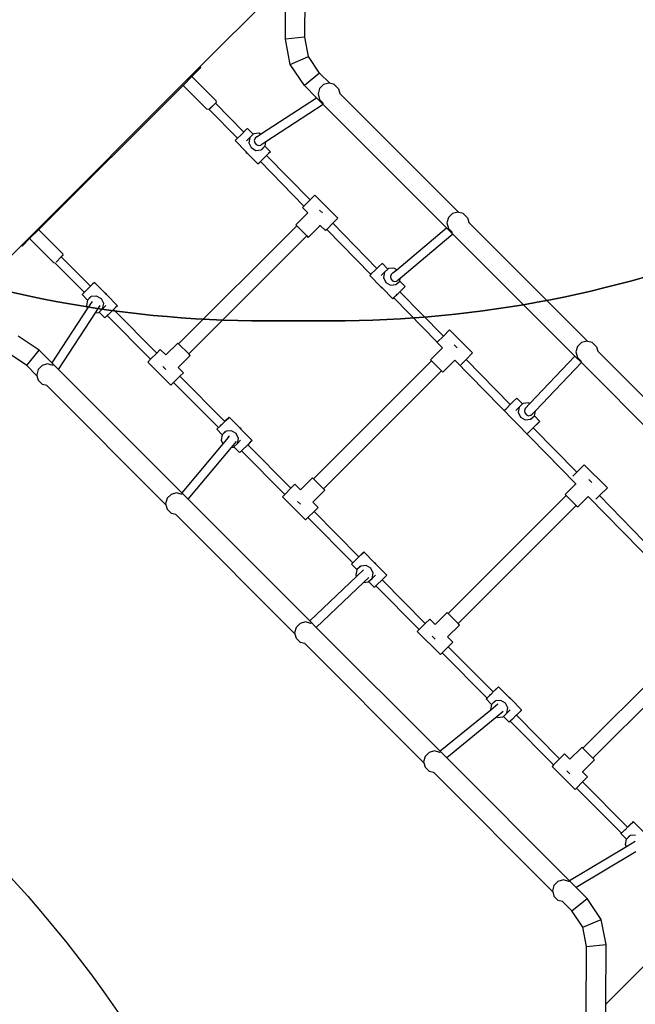
# Model space of a CAD drawing. Units: millimetres. Extents: x 5527 to 9551, y -704 to 2254.
# Drawn here: x 7331 to 7444, y 596 to 777 of the extents above; entities that cross this region are included whole.
import ezdxf

# ---------------------------------------------------------------- set-up
doc = ezdxf.new("R2010")
doc.units = ezdxf.units.MM
doc.header["$LTSCALE"] = 100
doc.header["$PDSIZE"] = -1
doc.layers.add('VP-DIM', color=7, linetype='Continuous')
doc.layers.add('VP-HIC', color=6, linetype='Continuous')
doc.layers.add('VP-EQ', color=7, linetype='Continuous', true_color=0x8a3492)
doc.dimstyles.new('Strefa', dxfattribs={"dimtxt": 14, "dimasz": 20, "dimexe": 20, "dimexo": 50, "dimgap": 20, "dimtad": 0, "dimdec": 0, "dimzin": 0, "dimdsep": 46, "dimtxsty": 'Standard', "dimcen": 0.09, "dimadec": 0, "dimazin": 0, "dimtfac": 1, "dimtdec": 4, "dimtofl": 0, "dimtmove": 0, "dimatfit": 3, "dimfxl": 70, "dimfxlon": 1, "dimtolj": 1, "dimtzin": 0, "dimarcsym": 0})

# ---------------------------------------------------------------- blocks, each defined once
blk = doc.blocks.new('*D21')
at = {"layer": 'Defpoints', "color": 0}
for p in [(9076.85, 2204.49), (6673.87, 1562.09), (9076.85, 606.89)]:
    blk.add_point(p, dxfattribs=at)
at = {"layer": 'VP-DIM', "color": 0, "lineweight": -2}
for p, q in [((6673.87, 2104.49), (6673.87, 2254.49)), ((9076.85, 2104.49), (9076.85, 2254.49)), ((6723.87, 2204.49), (7758.92, 2204.49)), ((9026.85, 2204.49), (7973.92, 2204.49))]:
    blk.add_line(p, q, dxfattribs=at)
at = {"layer": 'VP-DIM', "color": 0}
for points in [[(6723.87, 2212.83), (6723.87, 2196.16), (6673.87, 2204.49)], [(9026.85, 2196.16), (9026.85, 2212.83), (9076.85, 2204.49)]]:
    blk.add_solid(points, dxfattribs=at)
at = {"layer": 'VP-DIM', "color": 0, "insert": (7866.42, 2204.49), "char_height": 50, "attachment_point": 5}
blk.add_mtext('\\A1;2403', dxfattribs=at)
blk = doc.blocks.new('*D22')
at = {"layer": 'Defpoints', "color": 0}
for p in [(6829.98, 1717.34), (7271.05, -656.41), (9500.85, -656.41)]:
    blk.add_point(p, dxfattribs=at)
at = {"layer": 'VP-DIM', "color": 0, "lineweight": -2}
for p, q in [((9400.85, 1717.34), (9550.85, 1717.34)), ((9500.85, 1667.34), (9500.85, 642.13)), ((9500.85, -606.41), (9500.85, 418.8)), ((9400.85, -656.41), (9550.85, -656.41))]:
    blk.add_line(p, q, dxfattribs=at)
at = {"layer": 'VP-DIM', "color": 0}
for points in [[(9509.18, 1667.34), (9492.52, 1667.34), (9500.85, 1717.34)], [(9492.52, -606.41), (9509.18, -606.41), (9500.85, -656.41)]]:
    blk.add_solid(points, dxfattribs=at)
at = {"layer": 'VP-DIM', "color": 0, "insert": (9500.85, 530.46), "char_height": 50, "attachment_point": 5, "rotation": 90}
blk.add_mtext('\\A1;2374', dxfattribs=at)
blk = doc.blocks.new('*D23')
at = {"layer": 'Defpoints', "color": 0}
for p in [(6908.32, 1538.61), (7293.95, -456.53), (9284.85, -456.53)]:
    blk.add_point(p, dxfattribs=at)
at = {"layer": 'VP-DIM', "color": 0, "lineweight": -2}
for p, q in [((9184.85, 1538.61), (9334.85, 1538.61)), ((9284.85, 1488.61), (9284.85, 643.68)), ((9284.85, -406.53), (9284.85, 437.01)), ((9184.85, -456.53), (9334.85, -456.53))]:
    blk.add_line(p, q, dxfattribs=at)
at = {"layer": 'VP-DIM', "color": 0}
for points in [[(9293.18, 1488.61), (9276.52, 1488.61), (9284.85, 1538.61)], [(9276.52, -406.53), (9293.18, -406.53), (9284.85, -456.53)]]:
    blk.add_solid(points, dxfattribs=at)
at = {"layer": 'VP-DIM', "color": 0, "insert": (9284.85, 540.34), "char_height": 50, "attachment_point": 5, "rotation": 90}
blk.add_mtext('\\A1;1995', dxfattribs=at)
blk = doc.blocks.new('*D24')
at = {"layer": 'Defpoints', "color": 0}
for p in [(8898.91, 1915.88), (6852.62, 1482.91), (8898.91, 685.31)]:
    blk.add_point(p, dxfattribs=at)
at = {"layer": 'VP-DIM', "color": 0, "lineweight": -2}
for p, q in [((6852.62, 1815.88), (6852.62, 1965.88)), ((8898.91, 1815.88), (8898.91, 1965.88)), ((6902.62, 1915.88), (7783.71, 1915.88)), ((8848.91, 1915.88), (7998.71, 1915.88))]:
    blk.add_line(p, q, dxfattribs=at)
at = {"layer": 'VP-DIM', "color": 0}
for points in [[(6902.62, 1924.21), (6902.62, 1907.54), (6852.62, 1915.88)], [(8848.91, 1907.54), (8848.91, 1924.21), (8898.91, 1915.88)]]:
    blk.add_solid(points, dxfattribs=at)
at = {"layer": 'VP-DIM', "color": 0, "insert": (7891.21, 1915.88), "char_height": 50, "attachment_point": 5}
blk.add_mtext('\\A1;2046', dxfattribs=at)
blk = doc.blocks.new('3060-1_')
at = {"layer": 'VP-EQ', "color": 7}
for p, q in [((4867.51, -631.73), (4867.56, -619.32)), ((4848.26, -637.12), (4863.97, -621.42)), ((4863.93, -632.1), (4863.97, -621.42)), ((4863.98, -632.09), (4863.93, -632.1)), ((4864.82, -636.7), (4863.93, -632.1)), ((4867.45, -631.73), (4863.98, -632.09)), ((4867.51, -631.73), (4867.45, -631.73)), ((4868.2, -635.28), (4867.51, -631.73)), ((4864.82, -636.7), (4868.2, -635.28)), ((4870.2, -638.29), (4868.2, -635.28)), ((4815.44, -669.95), (4848.26, -637.12)), ((4848.41, -637.27), (4846.69, -639)), ((4848.41, -637.27), (4848.26, -637.12)), ((4867.41, -640.59), (4864.82, -636.7)), ((4870.2, -638.29), (4867.41, -640.59)), ((4872.09, -640.18), (4870.2, -638.29)), ((4846.69, -639), (4845.2, -640.49)), ((4846.86, -639.03), (4846.69, -639)), ((4851.14, -643.31), (4846.86, -639.03)), ((4871.92, -640.14), (4870.92, -640.41)), ((4872.09, -640.18), (4871.92, -640.14)), ((4872.92, -640.41), (4872.09, -640.18)), ((4845.2, -640.49), (4818.54, -667.13)), ((4845.2, -640.49), (4845.23, -640.66)), ((4849.51, -644.94), (4845.23, -640.66)), ((4869.66, -642.84), (4867.41, -640.59)), ((4870.19, -641.14), (4869.92, -642.14)), ((4870.92, -640.41), (4870.19, -641.14)), ((4872.97, -640.43), (4872.92, -640.41)), ((4872.97, -640.43), (4873.7, -641.17)), ((4873.7, -641.17), (4873.93, -642.02)), ((4873.93, -642.02), (4873.93, -642.02)), ((4895.78, -663.88), (4873.93, -642.02)), ((4851.2, -643.68), (4849.87, -645)), ((4849.95, -644.97), (4851.07, -643.85)), ((4851.07, -643.85), (4856.27, -649.16)), ((4851.14, -643.31), (4851.2, -643.68)), ((4859.38, -649.53), (4869.66, -642.84)), ((4870.87, -644.06), (4869.66, -642.84)), ((4869.92, -642.14), (4870.19, -643.14)), ((4870.19, -643.14), (4870.92, -643.87)), ((4849.87, -645), (4849.51, -644.94)), ((4849.95, -644.97), (4855.14, -650.27)), ((4870.87, -644.06), (4860.35, -650.91)), ((4893.54, -666.74), (4870.87, -644.06)), ((4870.95, -643.89), (4870.92, -643.87)), ((4855.66, -649.75), (4856.27, -649.16)), ((4856.27, -649.16), (4856.37, -649.06)), ((4856.37, -649.06), (4856.86, -648.57)), ((4856.86, -648.57), (4856.97, -648.48)), ((4858.02, -649.55), (4856.97, -648.48)), ((4854.69, -650.71), (4855.02, -650.38)), ((4856.68, -652.73), (4854.69, -650.71)), ((4855.02, -650.38), (4855.14, -650.27)), ((4855.14, -650.27), (4855.66, -649.75)), ((4856.79, -650.74), (4857.39, -650.12)), ((4857.39, -650.12), (4857.2, -651.09)), ((4857.2, -651.09), (4857.62, -651.99)), ((4858.02, -649.55), (4857.39, -650.12)), ((4858.11, -649.46), (4858.02, -649.55)), ((4859.09, -649.36), (4858.11, -649.46)), ((4858.35, -650.27), (4858.21, -650.68)), ((4858.21, -650.68), (4858.3, -651.1)), ((4858.67, -650), (4858.35, -650.27)), ((4858.67, -650), (4859.38, -649.53)), ((4859.38, -649.53), (4859.09, -649.36)), ((4860.35, -650.91), (4859.4, -651.53)), ((4860.19, -651.73), (4860.35, -650.91)), ((4856.68, -652.73), (4856.75, -652.89)), ((4856.8, -652.85), (4856.68, -652.73)), ((4856.75, -652.89), (4856.94, -653)), ((4856.94, -653), (4856.8, -652.85)), ((4857.62, -651.99), (4858.49, -652.49)), ((4858.3, -651.1), (4858.58, -651.44)), ((4858.49, -652.49), (4859.47, -652.39)), ((4858.58, -651.44), (4858.98, -651.6)), ((4858.98, -651.6), (4859.4, -651.53)), ((4859.47, -652.39), (4860.18, -651.75)), ((4859.6, -652.34), (4860.18, -651.75)), ((4860.18, -651.75), (4860.19, -651.73)), ((4861.17, -652.76), (4860.18, -651.75)), ((4860.57, -653.34), (4861.07, -652.85)), ((4861.17, -652.76), (4860.84, -653.09)), ((4861.07, -652.85), (4861.17, -652.76)), ((4858.9, -654.99), (4856.94, -653)), ((4858.9, -654.99), (4859.23, -654.66)), ((4859.34, -654.57), (4859, -654.9)), ((4859.23, -654.66), (4859.87, -654.03)), ((4859.34, -654.56), (4859.34, -654.57)), ((4859.34, -654.57), (4867.33, -662.72)), ((4859.87, -654.03), (4860.57, -653.34)), ((4860.84, -653.09), (4860.47, -653.45)), ((4860.47, -653.45), (4860.47, -653.45)), ((4860.47, -653.45), (4868.45, -661.6)), ((4859, -654.9), (4858.9, -654.99)), ((4867.33, -662.72), (4868.45, -661.6)), ((4868.45, -661.6), (4869.34, -660.71)), ((4873.58, -664.96), (4869.34, -660.71)), ((4867.05, -663), (4867.33, -662.72)), ((4868.05, -664), (4867.05, -663)), ((4870.19, -663.47), (4870.72, -664)), ((4865.85, -666.2), (4868.05, -664)), ((4872.65, -665.89), (4873.58, -664.96)), ((4893.87, -664.83), (4893.6, -665.83)), ((4894.6, -664.1), (4893.87, -664.83)), ((4895.6, -663.83), (4894.6, -664.1)), ((4895.78, -663.88), (4895.6, -663.83)), ((4896.6, -664.1), (4895.78, -663.88)), ((4896.65, -664.13), (4896.6, -664.1)), ((4896.65, -664.13), (4897.38, -664.86)), ((4897.38, -664.86), (4897.61, -665.71)), ((4818.54, -667.13), (4817.02, -668.65)), ((4818.71, -667.16), (4818.54, -667.13)), ((4822.99, -671.45), (4818.71, -667.16)), ((4844.33, -688.05), (4866.02, -666.38)), ((4865.85, -666.2), (4866.02, -666.38)), ((4867.86, -668.21), (4866.02, -666.38)), ((4868.13, -668.49), (4870.34, -666.29)), ((4870.34, -666.29), (4870.32, -666.26)), ((4871.29, -667.24), (4870.34, -666.29)), ((4871.53, -667.01), (4871.29, -667.24)), ((4871.53, -667.01), (4872.65, -665.89)), ((4871.53, -667.01), (4879.62, -675.28)), ((4872.65, -665.89), (4880.75, -674.17)), ((4884.37, -674.43), (4893.54, -666.74)), ((4894.7, -667.9), (4893.54, -666.74)), ((4893.6, -665.83), (4893.87, -666.83)), ((4893.87, -666.83), (4894.6, -667.57)), ((4897.61, -665.72), (4897.61, -665.71)), ((4919.46, -687.58), (4897.61, -665.72)), ((4817.02, -668.65), (4815.58, -670.09)), ((4817.05, -668.82), (4817.02, -668.65)), ((4821.33, -673.1), (4817.05, -668.82)), ((4846.17, -689.89), (4867.86, -668.21)), ((4867.86, -668.21), (4868.13, -668.49)), ((4894.7, -667.9), (4885.02, -676.01)), ((4894.63, -667.58), (4894.6, -667.57)), ((4917.09, -690.3), (4894.7, -667.9)), ((4799.61, -685.78), (4815.44, -669.95)), ((4815.58, -670.09), (4815.44, -669.95)), ((4822.78, -672.08), (4821.84, -673.02)), ((4823.05, -671.81), (4822.78, -672.08)), ((4822.78, -672.08), (4828.12, -677.46)), ((4822.99, -671.45), (4823.05, -671.81)), ((4821.33, -673.1), (4821.6, -673.15)), ((4821.6, -673.15), (4826.99, -678.57)), ((4821.6, -673.15), (4821.62, -673.15)), ((4879.77, -675.14), (4880.41, -674.5)), ((4880.41, -674.5), (4880.75, -674.17)), ((4880.75, -674.17), (4881.11, -673.81)), ((4881.11, -673.81), (4881.61, -673.33)), ((4881.61, -673.33), (4881.71, -673.24)), ((4882.76, -674.31), (4881.71, -673.24)), ((4882.76, -674.31), (4882.13, -674.88)), ((4882.85, -674.22), (4882.76, -674.31)), ((4883.83, -674.12), (4882.85, -674.22)), ((4883.67, -675.01), (4884.37, -674.43)), ((4884.37, -674.43), (4883.83, -674.12)), ((4879.43, -675.47), (4879.62, -675.28)), ((4881.42, -677.49), (4879.43, -675.47)), ((4879.62, -675.28), (4879.77, -675.14)), ((4881.53, -675.5), (4882.13, -674.88)), ((4882.13, -674.88), (4881.94, -675.85)), ((4881.94, -675.85), (4882.36, -676.75)), ((4883.34, -675.28), (4883.21, -675.69)), ((4883.21, -675.69), (4883.29, -676.11)), ((4883.29, -676.11), (4883.57, -676.45)), ((4883.66, -675.01), (4883.34, -675.28)), ((4883.67, -675.01), (4883.66, -675.01)), ((4885.02, -676.01), (4884.4, -676.54)), ((4884.93, -676.49), (4885.02, -676.01)), ((4827.89, -677.71), (4827.19, -678.4)), ((4828.53, -677.08), (4827.89, -677.71)), ((4828.12, -677.46), (4828.26, -677.32)), ((4828.12, -677.46), (4828.12, -677.47)), ((4828.26, -677.32), (4828.76, -676.84)), ((4828.86, -676.75), (4828.53, -677.08)), ((4828.76, -676.84), (4828.86, -676.75)), ((4828.86, -676.75), (4830.82, -678.74)), ((4881.42, -677.49), (4881.5, -677.65)), ((4881.54, -677.61), (4881.42, -677.49)), ((4881.5, -677.65), (4881.68, -677.76)), ((4881.68, -677.76), (4881.54, -677.61)), ((4883.64, -679.75), (4881.68, -677.76)), ((4882.36, -676.75), (4883.23, -677.25)), ((4883.23, -677.25), (4884.21, -677.15)), ((4883.57, -676.45), (4883.98, -676.61)), ((4883.98, -676.61), (4884.4, -676.54)), ((4884.21, -677.15), (4884.92, -676.5)), ((4884.34, -677.1), (4884.92, -676.5)), ((4884.61, -678.78), (4885.31, -678.09)), ((4884.92, -676.5), (4884.93, -676.49)), ((4885.91, -677.52), (4884.92, -676.5)), ((4885.58, -677.85), (4884.96, -678.47)), ((4885.31, -678.09), (4885.81, -677.61)), ((4885.91, -677.52), (4885.58, -677.85)), ((4885.81, -677.61), (4885.91, -677.52)), ((4826.59, -678.98), (4826.92, -678.64)), ((4826.69, -678.88), (4826.59, -678.98)), ((4826.59, -678.98), (4827.58, -679.99)), ((4827.19, -678.4), (4826.69, -678.88)), ((4826.92, -678.64), (4826.99, -678.57)), ((4826.99, -678.57), (4826.99, -678.58)), ((4827.57, -680.01), (4827.38, -680.97)), ((4827.58, -679.99), (4827.57, -680.01)), ((4828.29, -679.35), (4827.58, -679.99)), ((4828.16, -679.39), (4827.58, -679.99)), ((4829.27, -679.25), (4828.29, -679.35)), ((4830.14, -679.74), (4829.27, -679.25)), ((4830.56, -680.65), (4830.14, -679.74)), ((4831.01, -678.84), (4830.82, -678.74)), ((4830.82, -678.74), (4830.96, -678.89)), ((4830.96, -678.89), (4831.08, -679)), ((4831.08, -679), (4831.01, -678.84)), ((4831.08, -679), (4833.07, -681.03)), ((4883.64, -679.75), (4883.82, -679.57)), ((4883.74, -679.65), (4883.64, -679.75)), ((4883.82, -679.57), (4883.74, -679.65)), ((4883.82, -679.57), (4883.86, -679.53)), ((4883.82, -679.57), (4883.82, -679.57)), ((4883.82, -679.57), (4891.81, -687.73)), ((4883.86, -679.53), (4883.93, -679.46)), ((4883.93, -679.46), (4883.97, -679.41)), ((4883.97, -679.41), (4884.04, -679.36)), ((4884.04, -679.36), (4884.17, -679.23)), ((4884.17, -679.23), (4884.31, -679.09)), ((4884.31, -679.09), (4884.46, -678.94)), ((4884.46, -678.94), (4884.61, -678.78)), ((4884.95, -678.46), (4884.96, -678.47)), ((4884.96, -678.47), (4892.94, -686.61)), ((4827.61, -681.47), (4821.05, -691.53)), ((4827.38, -680.97), (4827.61, -681.47)), ((4828.42, -680.23), (4827.61, -681.47)), ((4829.05, -682.33), (4829.94, -680.98)), ((4829.74, -682.19), (4830.37, -681.61)), ((4830.37, -681.61), (4830.56, -680.65)), ((4830.97, -680.99), (4830.37, -681.61)), ((4832.36, -681.73), (4832.1, -681.99)), ((4832.74, -681.36), (4832.36, -681.73)), ((4832.36, -681.73), (4840.3, -689.73)), ((4833.07, -681.03), (4832.74, -681.36)), ((4822.26, -692.75), (4829.05, -682.33)), ((4829.05, -682.33), (4829.65, -682.27)), ((4829.65, -682.27), (4829.74, -682.19)), ((4829.74, -682.19), (4830.79, -683.26)), ((4830.9, -683.16), (4830.79, -683.26)), ((4831.23, -682.84), (4830.9, -683.16)), ((4831.39, -682.68), (4831.23, -682.84)), ((4831.23, -682.84), (4839.18, -690.85)), ((4832.1, -681.99), (4831.39, -682.68)), ((4818.74, -689.22), (4814.85, -686.64)), ((4891.81, -687.73), (4892.94, -686.61)), ((4892.94, -686.61), (4894.08, -685.47)), ((4898.32, -689.71), (4894.08, -685.47)), ((4844.16, -687.88), (4841.95, -690.08)), ((4844.33, -688.05), (4844.16, -687.88)), ((4846.17, -689.89), (4844.33, -688.05)), ((4890.59, -690.96), (4892.79, -688.76)), ((4891.81, -687.73), (4891.79, -687.76)), ((4892.79, -688.76), (4891.79, -687.76)), ((4894.93, -688.22), (4895.47, -688.76)), ((4917.55, -688.53), (4917.28, -689.53)), ((4918.28, -687.8), (4917.55, -688.53)), ((4919.28, -687.53), (4918.28, -687.8)), ((4919.46, -687.58), (4919.28, -687.53)), ((4920.28, -687.8), (4919.46, -687.58)), ((4920.33, -687.83), (4920.28, -687.8)), ((4920.33, -687.83), (4921.06, -688.56)), ((4921.06, -688.56), (4921.29, -689.41)), ((4816.44, -692.02), (4813.43, -690.02)), ((4816.44, -692.02), (4818.74, -689.22)), ((4821.05, -691.53), (4818.74, -689.22)), ((4839.18, -690.85), (4838.67, -691.37)), ((4840.3, -689.73), (4839.18, -690.85)), ((4840.95, -689.08), (4840.3, -689.73)), ((4841.95, -690.08), (4840.95, -689.08)), ((4846.44, -690.17), (4844.24, -692.37)), ((4846.44, -690.17), (4846.17, -689.89)), ((4897.13, -690.9), (4898.32, -689.71)), ((4908.8, -699.01), (4917.09, -690.3)), ((4918.28, -691.49), (4917.09, -690.3)), ((4917.28, -689.53), (4917.55, -690.53)), ((4917.55, -690.53), (4918.28, -691.26)), ((4921.29, -689.41), (4921.29, -689.41)), ((4943.14, -711.27), (4921.29, -689.41)), ((4818.31, -693.89), (4816.44, -692.02)), ((4819.26, -691.99), (4818.53, -692.72)), ((4820.26, -691.72), (4819.26, -691.99)), ((4821.26, -691.99), (4820.26, -691.72)), ((4822.26, -692.75), (4821.05, -691.53)), ((4821.3, -692.01), (4821.26, -691.99)), ((4842.91, -695.61), (4838.67, -691.37)), ((4841.42, -692.22), (4841.95, -692.75)), ((4844.24, -692.37), (4844.22, -692.35)), ((4845.19, -693.33), (4844.24, -692.37)), ((4869.07, -712.81), (4890.76, -691.13)), ((4890.59, -690.96), (4890.76, -691.13)), ((4892.6, -692.97), (4890.76, -691.13)), ((4892.87, -693.25), (4895.06, -691.06)), ((4895.05, -691.04), (4895.06, -691.06)), ((4895.06, -691.06), (4917.29, -713.76)), ((4896.12, -691.91), (4897.13, -690.9)), ((4897.13, -690.9), (4905.23, -699.18)), ((4909.85, -700.34), (4918.28, -691.49)), ((4918.32, -691.28), (4918.28, -691.26)), ((4941.04, -714.27), (4918.28, -691.49)), ((4818.53, -692.72), (4818.26, -693.72)), ((4818.26, -693.72), (4818.31, -693.89)), ((4818.31, -693.89), (4818.53, -694.72)), ((4844.89, -715.4), (4822.26, -692.75)), ((4843.41, -695.11), (4844.53, -693.99)), ((4845.19, -693.33), (4844.53, -693.99)), ((4844.53, -693.99), (4852.78, -702.3)), ((4870.91, -714.65), (4892.6, -692.97)), ((4892.6, -692.97), (4892.87, -693.25)), ((4818.53, -694.72), (4819.26, -695.45)), ((4819.31, -695.48), (4819.26, -695.45)), ((4820.11, -695.69), (4819.31, -695.48)), ((4820.11, -695.69), (4820.11, -695.69)), ((4841.99, -717.58), (4820.11, -695.69)), ((4842.91, -695.61), (4843.41, -695.11)), ((4843.41, -695.11), (4851.65, -703.41)), ((4905.85, -698.57), (4906.35, -698.09)), ((4906.35, -698.09), (4906.45, -697.99)), ((4907.5, -699.06), (4906.45, -697.99)), ((4904.22, -700.18), (4904.51, -699.89)), ((4904.51, -699.89), (4905.15, -699.26)), ((4905.15, -699.26), (4905.23, -699.18)), ((4905.23, -699.18), (4905.85, -698.57)), ((4906.27, -700.26), (4906.87, -699.64)), ((4906.87, -699.64), (4906.68, -700.6)), ((4907.5, -699.06), (4906.87, -699.64)), ((4907.59, -698.98), (4907.5, -699.06)), ((4908.57, -698.88), (4907.59, -698.98)), ((4907.95, -699.9), (4907.81, -700.31)), ((4907.95, -699.9), (4908.8, -699.01)), ((4908.8, -699.01), (4908.57, -698.88)), ((4853, -702.08), (4853.5, -701.6)), ((4853.6, -701.5), (4853.27, -701.84)), ((4853.5, -701.6), (4853.6, -701.5)), ((4853.6, -701.5), (4855.56, -703.49)), ((4906.68, -700.6), (4907.1, -701.51)), ((4907.1, -701.51), (4907.97, -702)), ((4907.81, -700.31), (4907.89, -700.73)), ((4907.89, -700.73), (4908.18, -701.07)), ((4908.18, -701.07), (4908.58, -701.23)), ((4908.58, -701.23), (4909, -701.16)), ((4908.95, -701.9), (4909.66, -701.26)), ((4909, -701.16), (4909.32, -700.89)), ((4909.08, -701.86), (4909.66, -701.26)), ((4909.32, -700.89), (4909.85, -700.34)), ((4909.66, -701.26), (4909.67, -701.24)), ((4910.65, -702.27), (4909.66, -701.26)), ((4909.67, -701.24), (4909.85, -700.34)), ((4851.33, -703.73), (4851.65, -703.41)), ((4851.93, -703.16), (4851.43, -703.64)), ((4851.65, -703.41), (4851.65, -703.42)), ((4852, -703.08), (4851.93, -703.16)), ((4852, -703.08), (4852.15, -702.94)), ((4852.15, -702.94), (4852.29, -702.79)), ((4852.29, -702.79), (4852.44, -702.65)), ((4852.44, -702.65), (4852.57, -702.52)), ((4852.63, -702.47), (4852.57, -702.52)), ((4853.27, -701.84), (4852.63, -702.47)), ((4852.78, -702.3), (4853, -702.08)), ((4852.78, -702.3), (4852.78, -702.3)), ((4855.75, -703.6), (4855.56, -703.49)), ((4855.56, -703.49), (4855.71, -703.64)), ((4907.97, -702), (4908.95, -701.9)), ((4909.21, -703.68), (4909.35, -703.54)), ((4909.35, -703.54), (4910.05, -702.85)), ((4909.68, -703.24), (4909.44, -703.48)), ((4909.44, -703.47), (4909.44, -703.48)), ((4909.44, -703.48), (4917.42, -711.63)), ((4910.32, -702.61), (4909.68, -703.24)), ((4910.05, -702.85), (4910.55, -702.37)), ((4910.65, -702.27), (4910.32, -702.61)), ((4910.55, -702.37), (4910.65, -702.27)), ((4851.43, -703.64), (4851.33, -703.73)), ((4851.33, -703.73), (4852.32, -704.75)), ((4852.31, -704.76), (4852.12, -705.73)), ((4852.32, -704.75), (4852.31, -704.76)), ((4853.03, -704.1), (4852.32, -704.75)), ((4852.9, -704.15), (4852.32, -704.75)), ((4853.41, -705.25), (4852.44, -706.41)), ((4854.01, -704), (4853.03, -704.1)), ((4853.41, -705.25), (4853.68, -704.93)), ((4854.88, -704.5), (4854.01, -704)), ((4855.3, -705.4), (4854.88, -704.5)), ((4855.71, -703.64), (4855.82, -703.76)), ((4855.82, -703.76), (4855.75, -703.6)), ((4855.82, -703.76), (4857.81, -705.78)), ((4908.42, -704.47), (4908.38, -704.5)), ((4908.42, -704.47), (4908.52, -704.37)), ((4908.52, -704.37), (4908.65, -704.24)), ((4908.65, -704.24), (4908.71, -704.17)), ((4908.71, -704.17), (4908.79, -704.1)), ((4908.79, -704.1), (4908.94, -703.95)), ((4908.94, -703.95), (4909.08, -703.81)), ((4909.08, -703.81), (4909.21, -703.68)), ((4852.44, -706.41), (4844.89, -715.4)), ((4846.06, -716.56), (4854.03, -707.07)), ((4852.12, -705.73), (4852.44, -706.41)), ((4854.03, -707.07), (4854.94, -705.99)), ((4854.03, -707.07), (4854.39, -707.03)), ((4854.39, -707.03), (4854.48, -706.94)), ((4854.48, -706.94), (4855.11, -706.37)), ((4854.48, -706.94), (4855.53, -708.01)), ((4855.11, -706.37), (4855.3, -705.4)), ((4855.71, -705.75), (4855.11, -706.37)), ((4856.84, -706.75), (4856.13, -707.44)), ((4857.02, -706.57), (4856.84, -706.75)), ((4857.48, -706.11), (4857.02, -706.57)), ((4857.02, -706.57), (4864.96, -714.57)), ((4857.81, -705.78), (4857.48, -706.11)), ((4855.64, -707.92), (4855.53, -708.01)), ((4855.88, -707.68), (4855.64, -707.92)), ((4856.13, -707.44), (4855.88, -707.68)), ((4855.88, -707.68), (4863.84, -715.69)), ((4917.42, -711.63), (4918.82, -710.23)), ((4923.06, -714.47), (4918.82, -710.23)), ((4916.69, -712.35), (4917.42, -711.63)), ((4865.69, -713.84), (4864.96, -714.57)), ((4866.69, -714.84), (4865.69, -713.84)), ((4868.9, -712.64), (4866.69, -714.84)), ((4869.07, -712.81), (4868.9, -712.64)), ((4870.91, -714.65), (4869.07, -712.81)), ((4915.33, -715.72), (4917.29, -713.76)), ((4917.29, -713.76), (4917.3, -713.75)), ((4919.67, -712.98), (4920.21, -713.51)), ((4842.95, -715.68), (4842.21, -716.41)), ((4843.95, -715.41), (4842.95, -715.68)), ((4844.95, -715.68), (4843.95, -715.41)), ((4846.06, -716.56), (4844.89, -715.4)), ((4844.98, -715.7), (4844.95, -715.68)), ((4863.84, -715.69), (4863.41, -716.12)), ((4867.65, -720.37), (4863.41, -716.12)), ((4864.96, -714.57), (4863.84, -715.69)), ((4871.18, -714.92), (4868.98, -717.13)), ((4871.18, -714.92), (4870.91, -714.65)), ((4893.81, -737.57), (4915.5, -715.89)), ((4915.33, -715.72), (4915.5, -715.89)), ((4917.34, -717.73), (4915.5, -715.89)), ((4917.62, -718), (4919.55, -716.07)), ((4919.53, -716.05), (4919.55, -716.07)), ((4919.55, -716.07), (4941.77, -738.77)), ((4920.94, -716.59), (4921.62, -715.91)), ((4921.62, -715.91), (4923.06, -714.47)), ((4921.62, -715.91), (4929.72, -724.19)), ((4842.21, -716.41), (4841.94, -717.41)), ((4841.94, -717.41), (4841.99, -717.58)), ((4841.99, -717.58), (4842.21, -718.41)), ((4868.42, -738.94), (4846.06, -716.56)), ((4866.16, -716.98), (4866.69, -717.51)), ((4868.98, -717.13), (4868.96, -717.1)), ((4869.93, -718.08), (4868.98, -717.13)), ((4895.65, -739.4), (4917.34, -717.73)), ((4917.34, -717.73), (4917.62, -718)), ((4842.21, -718.41), (4842.94, -719.15)), ((4842.99, -719.18), (4842.94, -719.15)), ((4843.79, -719.39), (4842.99, -719.18)), ((4843.79, -719.39), (4843.79, -719.39)), ((4865.67, -741.28), (4843.79, -719.39)), ((4868.07, -719.95), (4869.19, -718.83)), ((4869.93, -718.08), (4869.19, -718.83)), ((4869.19, -718.83), (4877.44, -727.14)), ((4867.65, -720.37), (4868.07, -719.95)), ((4868.07, -719.95), (4876.31, -728.25)), ((4878.01, -726.59), (4877.37, -727.22)), ((4877.44, -727.14), (4877.74, -726.84)), ((4877.74, -726.84), (4878.24, -726.35)), ((4878.34, -726.26), (4878.01, -726.59)), ((4878.24, -726.35), (4878.34, -726.26)), ((4878.34, -726.26), (4880.3, -728.25)), ((4876.07, -728.49), (4876.31, -728.25)), ((4876.17, -728.4), (4876.07, -728.49)), ((4876.07, -728.49), (4877.06, -729.5)), ((4876.31, -728.25), (4876.17, -728.4)), ((4876.31, -728.25), (4876.35, -728.22)), ((4876.31, -728.25), (4876.31, -728.25)), ((4876.35, -728.22), (4876.43, -728.14)), ((4876.43, -728.14), (4876.53, -728.04)), ((4876.53, -728.04), (4876.66, -727.91)), ((4876.66, -727.91), (4876.67, -727.91)), ((4876.67, -727.91), (4876.8, -727.77)), ((4876.8, -727.77), (4876.95, -727.63)), ((4876.95, -727.63), (4877.1, -727.49)), ((4877.77, -728.86), (4877.06, -729.5)), ((4877.1, -727.49), (4877.23, -727.36)), ((4877.37, -727.22), (4877.23, -727.36)), ((4877.44, -727.14), (4877.44, -727.14)), ((4878.75, -728.76), (4877.77, -728.86)), ((4879.62, -729.26), (4878.75, -728.76)), ((4880.49, -728.36), (4880.3, -728.25)), ((4880.3, -728.25), (4880.45, -728.4)), ((4880.45, -728.4), (4880.56, -728.52)), ((4880.56, -728.52), (4880.49, -728.36)), ((4880.56, -728.52), (4882.55, -730.54)), ((4877.05, -729.52), (4876.86, -730.49)), ((4876.86, -730.49), (4877, -730.77)), ((4878.28, -729.55), (4877, -730.77)), ((4877.06, -729.5), (4877.05, -729.52)), ((4877.64, -728.9), (4877.06, -729.5)), ((4880.04, -730.16), (4879.62, -729.26)), ((4879.85, -731.13), (4880.04, -730.16)), ((4880.45, -730.51), (4879.85, -731.13)), ((4882.55, -730.54), (4882.22, -730.87)), ((4877, -730.77), (4868.42, -738.94)), ((4878.27, -731.87), (4869.6, -740.12)), ((4879.27, -730.93), (4878.27, -731.87)), ((4878.27, -731.87), (4879.13, -731.78)), ((4879.13, -731.78), (4879.22, -731.7)), ((4879.22, -731.7), (4879.85, -731.13)), ((4879.22, -731.7), (4880.27, -732.77)), ((4880.87, -732.19), (4880.54, -732.51)), ((4881.58, -731.5), (4880.87, -732.19)), ((4881.68, -731.4), (4881.58, -731.5)), ((4882.22, -730.87), (4881.68, -731.4)), ((4881.68, -731.4), (4889.62, -739.41)), ((4880.38, -732.68), (4880.27, -732.77)), ((4880.54, -732.51), (4880.38, -732.68)), ((4880.54, -732.51), (4888.5, -740.53)), ((4893.64, -737.39), (4891.44, -739.6)), ((4893.81, -737.57), (4893.64, -737.39)), ((4895.65, -739.4), (4893.81, -737.57)), ((4866.63, -739.38), (4865.89, -740.11)), ((4867.63, -739.11), (4866.63, -739.38)), ((4868.63, -739.38), (4867.63, -739.11)), ((4869.6, -740.12), (4868.42, -738.94)), ((4868.66, -739.4), (4868.63, -739.38)), ((4889.62, -739.41), (4888.5, -740.53)), ((4890.43, -738.59), (4889.62, -739.41)), ((4891.44, -739.6), (4890.43, -738.59)), ((4895.92, -739.68), (4893.72, -741.88)), ((4895.92, -739.68), (4895.65, -739.4)), ((4865.89, -740.11), (4865.63, -741.11)), ((4865.63, -741.11), (4865.67, -741.28)), ((4865.67, -741.28), (4865.89, -742.11)), ((4892.35, -762.88), (4869.6, -740.12)), ((4888.5, -740.53), (4888.15, -740.88)), ((4892.39, -745.12), (4888.15, -740.88)), ((4918.55, -762.32), (4940.24, -740.65)), ((4865.89, -742.11), (4866.62, -742.84)), ((4866.67, -742.87), (4866.62, -742.84)), ((4867.47, -743.08), (4866.67, -742.87)), ((4867.47, -743.08), (4867.48, -743.09)), ((4889.35, -764.98), (4867.48, -743.09)), ((4890.9, -741.73), (4891.43, -742.27)), ((4893.72, -741.88), (4893.7, -741.86)), ((4894.68, -742.84), (4893.72, -741.88)), ((4893.85, -743.66), (4894.68, -742.84)), ((4920.39, -764.16), (4942.08, -742.48)), ((4892.39, -745.12), (4892.73, -744.79)), ((4893.85, -743.66), (4892.73, -744.79)), ((4892.73, -744.79), (4900.97, -753.09)), ((4893.85, -743.66), (4902.1, -751.97)), ((4901.61, -752.46), (4901.76, -752.32)), ((4901.76, -752.32), (4901.89, -752.2)), ((4901.89, -752.2), (4901.99, -752.09)), ((4902.11, -751.98), (4901.99, -752.09)), ((4902.1, -751.97), (4902.48, -751.59)), ((4902.1, -751.97), (4902.1, -751.98)), ((4902.75, -751.35), (4902.11, -751.98)), ((4902.48, -751.59), (4902.98, -751.11)), ((4903.08, -751.02), (4902.75, -751.35)), ((4902.98, -751.11), (4903.08, -751.02)), ((4903.08, -751.02), (4905.04, -753.01)), ((4900.81, -753.25), (4900.97, -753.09)), ((4900.91, -753.15), (4900.81, -753.25)), ((4900.81, -753.25), (4901.81, -754.26)), ((4900.97, -753.09), (4900.91, -753.15)), ((4900.97, -753.09), (4901.01, -753.05)), ((4900.97, -753.09), (4900.97, -753.09)), ((4901.01, -753.05), (4901.09, -752.98)), ((4901.09, -752.98), (4901.19, -752.88)), ((4901.19, -752.88), (4901.32, -752.75)), ((4901.32, -752.75), (4901.41, -752.67)), ((4901.41, -752.67), (4901.46, -752.61)), ((4901.46, -752.61), (4901.61, -752.46)), ((4902.51, -753.62), (4901.81, -754.26)), ((4902.38, -753.66), (4901.81, -754.26)), ((4903.49, -753.52), (4902.51, -753.62)), ((4904.36, -754.01), (4903.49, -753.52)), ((4904.78, -754.92), (4904.36, -754.01)), ((4905.23, -753.11), (4905.04, -753.01)), ((4905.04, -753.01), (4905.19, -753.16)), ((4905.19, -753.16), (4905.3, -753.27)), ((4905.3, -753.27), (4905.23, -753.11)), ((4905.3, -753.27), (4907.29, -755.29)), ((4901.63, -755.3), (4892.35, -762.88)), ((4901.79, -754.28), (4901.6, -755.24)), ((4901.6, -755.24), (4901.63, -755.3)), ((4902.94, -754.23), (4901.63, -755.3)), ((4901.81, -754.26), (4901.79, -754.28)), ((4903.94, -755.59), (4902.75, -756.56)), ((4903.96, -756.46), (4904.59, -755.88)), ((4904.59, -755.88), (4904.78, -754.92)), ((4905.19, -755.26), (4904.59, -755.88)), ((4906.96, -755.63), (4906.34, -756.24)), ((4907.29, -755.29), (4906.96, -755.63)), ((4902.75, -756.56), (4893.55, -764.08)), ((4902.75, -756.56), (4902.89, -756.64)), ((4902.89, -756.64), (4903.87, -756.54)), ((4903.87, -756.54), (4903.96, -756.46)), ((4903.96, -756.46), (4905.02, -757.53)), ((4905.12, -757.43), (4905.02, -757.53)), ((4905.2, -757.35), (4905.12, -757.43)), ((4905.62, -756.95), (4905.2, -757.35)), ((4905.2, -757.35), (4913.16, -765.37)), ((4906.32, -756.26), (4905.62, -756.95)), ((4906.34, -756.24), (4906.32, -756.26)), ((4906.34, -756.24), (4914.28, -764.24)), ((4890.31, -763.07), (4889.57, -763.81)), ((4891.31, -762.81), (4890.31, -763.07)), ((4892.31, -763.07), (4891.31, -762.81)), ((4892.34, -763.09), (4892.31, -763.07)), ((4893.55, -764.08), (4892.35, -762.88)), ((4918.38, -762.15), (4916.18, -764.35)), ((4918.55, -762.32), (4918.38, -762.15)), ((4920.39, -764.16), (4918.55, -762.32)), ((4889.57, -763.81), (4889.31, -764.81)), ((4889.31, -764.81), (4889.35, -764.98)), ((4889.35, -764.98), (4889.57, -765.81)), ((4916.12, -786.67), (4893.55, -764.08)), ((4913.16, -765.37), (4914.28, -764.24)), ((4915.18, -763.35), (4914.28, -764.24)), ((4916.18, -764.35), (4915.18, -763.35)), ((4920.67, -764.44), (4918.46, -766.64)), ((4920.67, -764.44), (4920.39, -764.16)), ((4889.57, -765.81), (4890.31, -766.54)), ((4890.36, -766.57), (4890.31, -766.54)), ((4891.15, -766.78), (4890.36, -766.57)), ((4891.15, -766.78), (4891.16, -766.78)), ((4913.03, -788.67), (4891.16, -766.78)), ((4913.16, -765.37), (4912.89, -765.64)), ((4917.13, -769.88), (4912.89, -765.64)), ((4915.64, -766.49), (4916.18, -767.02)), ((4918.46, -766.64), (4918.44, -766.62)), ((4919.42, -767.59), (4918.46, -766.64)), ((4918.51, -768.5), (4917.39, -769.62)), ((4919.42, -767.59), (4918.51, -768.5)), ((4918.51, -768.5), (4926.76, -776.81)), ((4917.13, -769.88), (4917.39, -769.62)), ((4917.39, -769.62), (4925.63, -777.92)), ((4927.22, -776.35), (4927.72, -775.87)), ((4927.82, -775.77), (4927.49, -776.11)), ((4927.72, -775.87), (4927.82, -775.77)), ((4927.82, -775.77), (4929.78, -777.76)), ((4925.85, -777.71), (4925.98, -777.59)), ((4925.98, -777.59), (4926.12, -777.45)), ((4926.12, -777.45), (4926.15, -777.43)), ((4926.15, -777.43), (4926.27, -777.3)), ((4926.27, -777.3), (4926.42, -777.16)), ((4926.42, -777.16), (4926.54, -777.03)), ((4926.54, -777.03), (4926.65, -776.93)), ((4926.65, -776.93), (4926.72, -776.85)), ((4926.72, -776.85), (4926.76, -776.81)), ((4926.76, -776.81), (4927.22, -776.35)), ((4926.85, -776.74), (4926.76, -776.81)), ((4926.76, -776.81), (4926.76, -776.81)), ((4927.49, -776.11), (4926.85, -776.74)), ((4925.55, -778), (4925.63, -777.92)), ((4925.63, -777.93), (4925.55, -778)), ((4925.55, -778), (4926.55, -779.02)), ((4925.63, -777.93), (4925.65, -777.91)), ((4925.63, -777.92), (4925.63, -777.93)), ((4925.65, -777.91), (4925.67, -777.89)), ((4925.67, -777.89), (4925.74, -777.82)), ((4925.74, -777.82), (4925.85, -777.71)), ((4926.53, -779.03), (4926.34, -780)), ((4926.55, -779.02), (4926.53, -779.03)), ((4928.15, -779.45), (4926.54, -780.42)), ((4927.25, -778.37), (4926.55, -779.02)), ((4927.13, -778.42), (4926.55, -779.02)), ((4928.23, -778.27), (4927.25, -778.37)), ((4926.54, -780.42), (4916.12, -786.67)), ((4926.34, -780), (4926.54, -780.42)), ((4928.3, -781.33), (4917.35, -787.9)), ((4914.99, -786.5), (4913.99, -786.77)), ((4915.99, -786.77), (4914.99, -786.5)), ((4917.35, -787.9), (4916.12, -786.67)), ((4913.25, -787.5), (4912.99, -788.5)), ((4912.99, -788.5), (4913.03, -788.67)), ((4913.99, -786.77), (4913.25, -787.5)), ((4916.02, -786.79), (4915.99, -786.77)), ((4919.34, -789.89), (4917.35, -787.9)), ((4913.03, -788.67), (4913.25, -789.5)), ((4913.25, -789.5), (4913.99, -790.23)), ((4914.04, -790.26), (4913.99, -790.23)), ((4914.83, -790.47), (4914.04, -790.26)), ((4916.55, -792.19), (4919.34, -789.89)), ((4921.93, -793.78), (4919.34, -789.89)), ((4914.83, -790.47), (4914.84, -790.48)), ((4916.55, -792.19), (4914.84, -790.48)), ((4918.55, -795.2), (4916.55, -792.19)), ((4918.55, -795.2), (4921.93, -793.78)), ((4922.82, -798.38), (4921.93, -793.78)), ((4938.75, -793.34), (4922.76, -809.33)), ((4919.24, -798.75), (4918.55, -795.2)), ((4919.17, -811.28), (4919.24, -798.75)), ((4919.24, -798.75), (4922.82, -798.38)), ((4922.76, -809.33), (4922.82, -798.38)), ((4922.75, -811.28), (4922.76, -809.33))]:
    blk.add_line(p, q, dxfattribs=at)
blk = doc.blocks.new('3060-1_ 2D')
at = {"layer": 'VP-EQ', "color": 0}
blk.add_blockref('3060-1_', (-2241.1, 1395.8), dxfattribs=at)

msp = doc.modelspace()

# ---------------------------------------------------------------- linework, layer by layer
at = {"layer": 'VP-HIC', "color": 6}
msp.add_lwpolyline([(7781.03, 931.17, -0.110253), (7685.4, 961.14), (7685.4, 961.14, -0.234992), (7569.1, 814.62), (7533.63, 780.37, -0.194379), (7387.75, 721.43), (7375.78, 721.43, -0.414214), (7165.78, 931.43), (7165.78, 1004.78, -0.070232), (7173.99, 1062.91, -0.232646), (7179.36, 1265.88, 0.038588), (7167.4, 1246.1), (7117.42, 1197.34, 0.222347), (7072.61, 1078.38, 0.095364), (7060.46, 1015.27), (7060.46, 916.33, 0.245664), (7133.46, 776.72), (7133.46, 713.97, 0.012186), (7133.66, 705.69, -0.041439), (7171.11, 698.92), (7218.7, 686.17, -0.57735), (7321.81, 301.37)], format="xyb", dxfattribs=at)
at = {"layer": 'VP-HIC', "color": 2}
msp.add_lwpolyline([(7685.4, 961.14, -0.034916), (7658.8, 979.07, -0.504895), (7292.79, 923.86), (7220.35, 996.3, -0.088906), (7173.99, 1062.91, 0.070232), (7165.78, 1004.78), (7165.78, 931.43, 0.414214), (7375.78, 721.43), (7387.75, 721.43, 0.194379), (7533.63, 780.37), (7569.1, 814.62, 0.234992)], format="xyb", close=True, dxfattribs=at)
at = {"layer": 'VP-HIC', "color": 30}
msp.add_lwpolyline([(7297.02, 276.59, -0.234771), (7496.63, 231.19), (7540.71, 195.19, -0.295091), (7617.39, -42.48), (7604.68, -89.93, -0.57735), (7219.88, -193.04), (7147.43, -120.6, -0.348133), (7114.55, 163.16, -0.373742), (6864.47, 331.94), (6853.43, 373.15, -0.241171), (6897.45, 578.16), (6933.44, 622.23, -0.295091), (7171.11, 698.92), (7218.7, 686.17, -0.57735), (7321.81, 301.37)], format="xyb", close=True, dxfattribs=at)

# ---------------------------------------------------------------- block references
at = {"layer": 'VP-EQ', "color": 0}
msp.add_blockref('3060-1_ 2D', (4756.48, 9.46), dxfattribs=at)

# ---------------------------------------------------------------- dimensions: what is measured, and where the dimension line sits
at = {"layer": 'VP-DIM', "color": 0}
for base, p1, p2, picture, middle in [((9076.85, 2204.49), (6673.87, 1562.09), (9076.85, 606.89), '*D21', (7866.42, 2204.49)), ((8898.91, 1915.88), (6852.62, 1482.91), (8898.91, 685.31), '*D24', (7891.21, 1915.88))]:
    dim = msp.add_linear_dim(base=base, p1=p1, p2=p2, dimstyle='Strefa', override={"dimtxt": 50, "dimasz": 50, "dimexe": 50, "dimexo": 80, "dimfxl": 100}, dxfattribs=at)
    dim.commit()
    dim.dimension.update_dxf_attribs({"geometry": picture, "text_midpoint": middle, "dimtype": 160})
for base, p1, p2, picture, middle in [((9500.85, -656.41), (6829.98, 1717.34), (7271.05, -656.41), '*D22', (9500.85, 530.46)), ((9284.85, -456.53), (6908.32, 1538.61), (7293.95, -456.53), '*D23', (9284.85, 540.34))]:
    dim = msp.add_linear_dim(base=base, p1=p1, p2=p2, angle=90, dimstyle='Strefa', override={"dimtxt": 50, "dimasz": 50, "dimexe": 50, "dimexo": 80, "dimfxl": 100}, dxfattribs=at)
    dim.commit()
    dim.dimension.update_dxf_attribs({"geometry": picture, "text_midpoint": middle, "dimtype": 160})

doc.saveas('drawing.dxf')
